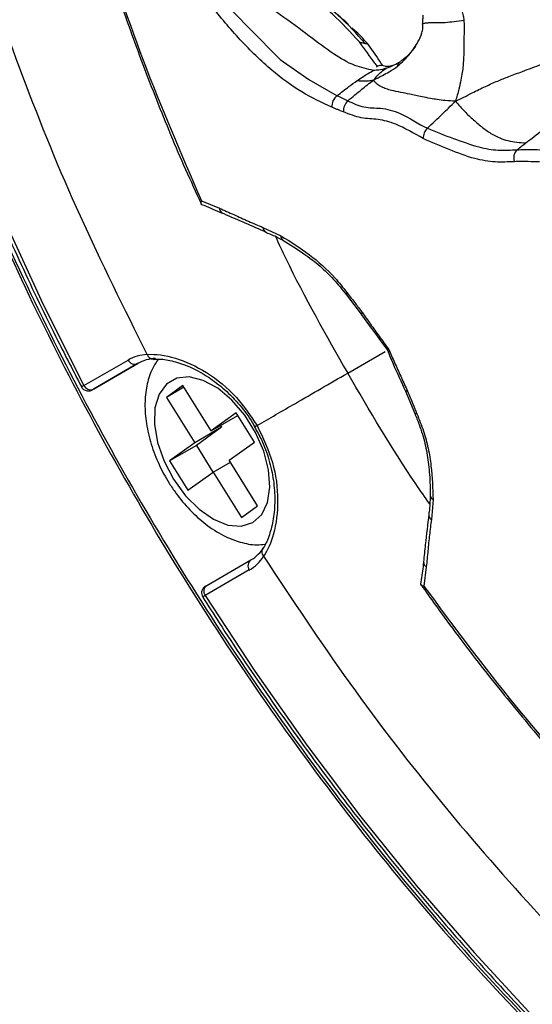
# Model space of a CAD drawing. Units: millimetres. Extents: x 69 to 1126, y 56 to 792.
# Drawn here: x 888 to 901, y 254 to 279 of the extents above; entities that cross this region are included whole.
import ezdxf

# ---------------------------------------------------------------- set-up
doc = ezdxf.new("R2010")
doc.units = ezdxf.units.MM

msp = doc.modelspace()

# ---------------------------------------------------------------- linework, layer by layer
at = {"color": 7, "linetype": 'Continuous', "lineweight": 25}
for p, q in [((892.323, 274.39), (892.779, 274.201)), ((893.887, 273.712), (894.345, 273.496)), ((893.965, 273.588), (893.969, 273.586)), ((896.009, 271.999), (896.381, 271.511)), ((896.041, 270.009), (896.998, 270.562)), ((889.337, 269.694), (890.459, 270.342)), ((890.7, 270.251), (889.578, 269.603)), ((889.619, 269.626), (890.718, 270.261)), ((891.103, 270.358), (891.165, 270.36)), ((891.848, 269.693), (891.435, 269.394)), ((892.567, 268.54), (891.848, 269.693)), ((889.547, 269.585), (889.551, 269.587)), ((891.876, 269.649), (891.435, 269.394)), ((897.513, 269.553), (897.747, 268.987)), ((891.435, 269.394), (892.154, 268.242)), ((893.206, 269.002), (892.567, 268.54)), ((892.567, 268.54), (893.246, 268.932)), ((893.671, 268.256), (893.206, 269.002)), ((893.248, 268.934), (893.246, 268.932)), ((892.805, 268.678), (892.833, 268.633)), ((892.833, 268.633), (892.154, 268.242)), ((892.833, 268.633), (892.194, 268.172)), ((892.154, 268.242), (891.515, 267.78)), ((892.194, 268.172), (891.515, 267.78)), ((892.194, 268.172), (892.617, 267.494)), ((893.032, 267.794), (893.671, 268.256)), ((891.515, 267.78), (891.98, 267.034)), ((892.619, 267.496), (893.06, 267.75)), ((893.751, 266.642), (893.032, 267.794)), ((891.98, 267.034), (892.619, 267.496)), ((892.619, 267.496), (893.338, 266.343)), ((898.213, 266.797), (898.171, 266.293)), ((893.338, 266.343), (893.751, 266.642)), ((892.458, 264.614), (893.58, 265.263)), ((893.539, 265.008), (892.417, 264.36)), ((898.04, 265.089), (897.976, 264.599))]:
    msp.add_line(p, q, dxfattribs=at)
at = {"color": 7, "linetype": 'Continuous', "lineweight": 25, "flags": 128}
for points in [[(882.794, 303.486), (882.483, 301.812), (882.259, 300.071), (882.125, 298.267), (882.08, 296.405), (882.125, 294.492), (882.259, 292.533), (882.483, 290.534), (882.794, 288.501), (883.193, 286.44), (883.679, 284.357), (884.249, 282.258), (884.902, 280.15), (885.636, 278.04), (886.449, 275.932), (887.339, 273.835), (888.302, 271.753), (889.337, 269.694)], [(891.582, 284.369), (891.515, 284.327), (891.456, 284.172), (891.293, 283.571), (891.279, 283.115), (891.524, 282.363), (891.89, 281.468), (892.279, 280.543), (892.496, 280.036), (892.784, 279.555), (893.168, 279.148), (893.556, 278.754), (894.325, 277.976), (895.052, 277.472), (895.771, 277.058), (895.771, 277.058), (895.771, 277.058)], [(896.028, 272.05), (896.013, 272.026), (896.007, 272.008), (896.01, 271.999)], [(896.406, 271.557), (896.389, 271.535), (896.381, 271.52), (896.382, 271.513)], [(891.616, 267.312), (891.92, 266.896), (892.267, 266.55), (892.634, 266.297), (892.998, 266.151), (893.337, 266.123), (893.629, 266.214), (893.856, 266.419), (894.004, 266.724), (894.063, 267.11), (894.029, 267.553), (893.906, 268.025), (893.7, 268.497), (893.424, 268.939), (893.096, 269.323), (892.737, 269.625), (892.368, 269.826), (892.014, 269.913), (891.696, 269.882), (891.434, 269.733), (891.245, 269.476), (891.141, 269.128), (891.128, 268.71), (891.207, 268.249), (891.373, 267.773), (891.616, 267.312)], [(897.563, 269.552), (897.536, 269.548), (897.519, 269.549), (897.513, 269.553)], [(897.802, 268.977), (897.774, 268.976), (897.755, 268.981), (897.748, 268.988)], [(892.417, 264.36), (893.683, 262.434), (895.004, 260.559), (896.375, 258.74), (897.794, 256.982), (899.254, 255.291), (900.753, 253.672), (902.285, 252.129), (903.847, 250.667), (905.432, 249.291), (907.037, 248.005), (908.657, 246.812), (910.286, 245.716), (911.92, 244.721), (913.555, 243.829), (915.184, 243.044), (916.804, 242.367), (918.409, 241.8), (919.994, 241.346)]]:
    msp.add_lwpolyline(points, dxfattribs=at)
at = {"color": 7, "linetype": 'Continuous', "lineweight": 25}
for centre, radius, start, end in [((895.974, 276.792), 0.335, 127.2118, 185.174), ((896.271, 276.676), 0.338, 131.452, 185.2009), ((898.315, 275.98), 0.353, 134.3175, 181.9886), ((900.537, 275.481), 0.276, 132.6032, 201.1049), ((892.919, 274.202), 0.14, 180.4417, 241.7236), ((894.03, 273.715), 0.143, 181.3561, 242.747), ((894.462, 273.483), 0.118, 173.6833, 236.0136), ((891.001, 269.388), 1.097, 93.0656, 119.612), ((891.095, 270.524), 0.157, 194.5887, 272.4399), ((890.626, 270.42), 0.184, 204.8163, 293.6431), ((891.207, 269.359), 1.026, 93.0656, 119.612), ((889.504, 269.772), 0.184, 204.8163, 293.6431), ((898.26, 266.905), 0.118, 183.5718, 246.3606), ((898.244, 266.414), 0.142, 175.3269, 238.8048), ((893.061, 266.148), 1.026, 300.3993, 326.9434), ((894.006, 265.465), 0.15, 124.5465, 226.7118), ((893.69, 265.114), 0.184, 126.3512, 215.1851), ((892.984, 265.954), 1.098, 300.3993, 326.9434), ((898.111, 265.209), 0.14, 178.1294, 239.5728), ((892.567, 264.466), 0.184, 126.3512, 215.1851)]:
    msp.add_arc(centre, radius, start, end, dxfattribs=at)
for points, knots in [([(911.247, 244.885), (910.19, 245.563), (908.066, 246.924), (905.124, 249.241), (902.461, 251.627), (900.064, 254.04), (897.736, 256.66), (895.516, 259.446), (893.437, 262.349), (891.489, 265.371), (889.672, 268.521), (888.017, 271.75), (886.549, 275.001), (885.258, 278.282), (884.147, 281.602), (883.238, 284.904), (882.542, 288.136), (882.052, 291.305), (881.772, 294.419), (881.71, 297.424), (881.865, 300.27), (882.229, 302.971), (882.811, 305.528), (883.604, 307.896), (884.592, 310.037), (885.77, 311.964), (887.149, 313.676), (888.707, 315.139), (890.416, 316.333), (892.276, 317.27), (894.295, 317.943), (896.443, 318.338), (898.681, 318.45), (901.012, 318.291), (903.445, 317.85), (905.953, 317.126), (908.497, 316.131), (911.081, 314.865), (913.699, 313.322), (916.515, 311.379), (918.959, 309.415), (921.024, 307.554), (922.842, 305.794), (924.893, 303.623), (927.155, 300.965), (929.331, 298.125), (931.382, 295.149), (933.276, 292.089), (935.023, 288.94), (936.622, 285.69), (938.045, 282.395), (939.268, 279.108), (940.303, 275.823), (941.145, 272.531), (941.778, 269.287), (942.193, 266.145), (942.399, 263.094), (942.39, 260.129), (942.161, 257.303), (941.722, 254.66), (941.076, 252.187), (940.216, 249.885), (939.154, 247.794), (937.909, 245.947), (936.486, 244.331), (934.875, 242.951), (933.1, 241.832), (931.194, 240.989), (929.158, 240.413), (926.982, 240.112), (924.71, 240.096), (922.383, 240.36), (919.997, 240.894), (917.538, 241.707), (915.237, 242.7), (913.137, 243.768), (911.877, 244.512), (911.247, 244.885)], [0, 0, 0, 0, 0.016545, 0.033273, 0.04649, 0.059707, 0.073309, 0.086911, 0.100142, 0.113373, 0.126986, 0.140599, 0.153829, 0.167059, 0.180673, 0.194287, 0.207516, 0.220746, 0.234359, 0.247973, 0.261202, 0.274431, 0.288045, 0.301658, 0.314887, 0.328116, 0.341729, 0.355343, 0.368572, 0.381801, 0.395414, 0.409027, 0.422256, 0.435485, 0.449098, 0.462711, 0.476166, 0.489621, 0.503481, 0.517341, 0.534126, 0.542616, 0.551107, 0.564336, 0.577565, 0.591178, 0.604791, 0.61802, 0.631249, 0.644862, 0.658476, 0.671705, 0.684934, 0.698547, 0.712161, 0.72539, 0.738619, 0.752233, 0.765846, 0.779076, 0.792306, 0.80592, 0.819534, 0.832765, 0.845997, 0.859611, 0.873226, 0.886461, 0.899697, 0.913315, 0.926934, 0.940064, 0.953195, 0.966703, 0.98021, 0.990086, 1, 1, 1, 1]), ([(908.599, 316.039), (907.732, 316.399), (906.032, 317.103), (903.552, 317.807), (901.142, 318.259), (898.787, 318.431), (896.528, 318.322), (894.401, 317.935), (892.397, 317.281), (890.515, 316.347), (888.789, 315.146), (887.245, 313.702), (885.873, 312.019), (884.676, 310.084), (883.677, 307.927), (882.89, 305.587), (882.305, 303.065), (881.928, 300.347), (881.769, 297.478), (881.827, 294.507), (882.095, 291.43), (882.581, 288.236), (883.28, 284.977), (884.177, 281.71), (885.268, 278.425), (886.562, 275.115), (888.041, 271.836), (889.677, 268.641), (891.469, 265.521), (893.428, 262.47), (895.522, 259.543), (897.716, 256.786), (900.012, 254.189), (902.423, 251.749), (905.114, 249.331), (908.072, 246.997), (910.192, 245.637), (911.258, 244.953)], [0, 0, 0, 0, 0.028983, 0.056749, 0.084515, 0.113088, 0.141662, 0.169428, 0.197194, 0.225767, 0.254341, 0.282107, 0.309873, 0.338447, 0.36702, 0.394786, 0.422552, 0.451126, 0.479699, 0.507465, 0.535231, 0.563804, 0.592378, 0.620143, 0.647909, 0.676482, 0.705054, 0.732815, 0.760576, 0.789143, 0.81771, 0.845436, 0.873161, 0.901691, 0.93022, 0.964919, 1, 1, 1, 1]), ([(886.551, 312.401), (886.478, 312.312), (886.125, 311.884), (885.559, 311.031), (884.859, 309.843), (884.235, 308.57), (883.683, 307.222), (883.205, 305.8), (882.802, 304.31), (882.477, 302.755), (882.229, 301.14), (882.059, 299.468), (881.967, 297.744), (881.955, 295.972), (882.021, 294.158), (882.165, 292.305), (882.387, 290.419), (882.687, 288.505), (883.063, 286.567), (883.515, 284.611), (884.04, 282.642), (884.639, 280.664), (885.309, 278.682), (886.048, 276.703), (886.855, 274.73), (887.729, 272.77), (888.537, 271.081), (889.071, 270.053), (889.272, 269.666)], [0, 0, 0, 0, 0.010504, 0.050495, 0.090538, 0.130632, 0.170772, 0.210951, 0.251162, 0.291397, 0.331649, 0.371912, 0.41218, 0.452452, 0.492722, 0.53299, 0.573255, 0.613514, 0.65377, 0.69402, 0.734266, 0.774508, 0.814746, 0.854981, 0.895213, 0.935443, 0.97567, 1, 1, 1, 1]), ([(890.943, 270.484), (890.361, 271.651), (889.2, 273.979), (887.743, 277.551), (886.505, 281.149), (885.594, 284.485), (884.955, 287.515), (884.545, 290.192), (884.26, 292.764), (884.217, 294.385), (884.196, 295.184)], [0, 0, 0, 0, 0.141306, 0.282031, 0.42362, 0.566846, 0.678695, 0.788738, 0.895797, 1, 1, 1, 1]), ([(888.162, 288.015), (888.183, 287.857), (888.278, 287.132), (888.525, 285.814), (888.903, 284.065), (889.362, 282.298), (889.893, 280.52), (890.495, 278.737), (891.171, 276.956), (891.777, 275.48), (892.182, 274.606), (892.315, 274.319)], [0, 0, 0, 0, 0.035907, 0.164314, 0.292819, 0.421427, 0.550132, 0.678929, 0.807811, 0.936777, 1, 1, 1, 1]), ([(888.243, 287.811), (888.419, 286.78), (888.772, 284.705), (889.648, 281.402), (890.789, 277.941), (891.81, 275.579), (892.323, 274.39)], [0, 0, 0, 0, 0.235503, 0.473508, 0.735033, 1, 1, 1, 1]), ([(895.64, 276.762), (895.385, 276.881), (894.874, 277.121), (894.08, 277.701), (893.304, 278.463), (892.671, 279.196), (892.235, 279.863), (891.749, 280.823), (891.293, 281.888), (890.91, 282.995), (890.907, 283.688), (891.061, 284.102), (891.196, 284.427), (891.336, 284.514), (891.479, 284.522), (891.646, 284.457), (892.051, 284.12), (892.684, 283.547), (893.281, 283.213), (893.579, 283.047)], [0, 0, 0, 0, 0.076999, 0.153918, 0.238624, 0.323479, 0.365448, 0.407714, 0.552201, 0.616477, 0.660573, 0.727722, 0.754781, 0.771682, 0.787299, 0.802935, 0.821544, 0.910953, 1, 1, 1, 1]), ([(896.699, 277.701), (896.538, 277.734), (896.19, 277.807), (895.649, 278.126), (895.053, 278.586), (894.316, 279.132), (893.496, 279.668), (892.932, 280.477), (892.472, 281.312), (892.067, 282.129), (891.753, 282.838), (891.584, 283.419), (891.516, 283.839), (891.596, 284.104), (891.65, 284.273), (891.714, 284.319), (891.715, 284.319)], [0, 0, 0, 0, 0.062517, 0.135465, 0.220538, 0.315753, 0.416753, 0.518642, 0.615128, 0.707946, 0.805123, 0.867774, 0.917502, 0.961235, 0.999374, 1, 1, 1, 1]), ([(896.066, 278.867), (895.874, 279.038), (895.494, 279.375), (894.761, 279.883), (894.119, 280.404), (893.562, 280.928), (893.165, 281.39), (892.908, 281.955), (892.654, 282.55), (892.327, 283.12), (892.213, 283.655), (892.069, 283.955), (892.016, 284.066)], [0, 0, 0, 0, 0.111803, 0.220836, 0.387596, 0.471011, 0.554296, 0.652075, 0.747937, 0.84824, 0.944224, 1, 1, 1, 1]), ([(896.342, 278.424), (896.12, 278.665), (895.66, 279.168), (894.785, 279.811), (893.861, 280.396), (893.173, 281.167), (892.792, 281.966), (892.478, 282.668), (892.187, 283.337), (892.134, 283.773), (892.109, 283.984)], [0, 0, 0, 0, 0.135234, 0.281002, 0.436765, 0.578399, 0.69194, 0.801518, 0.904078, 1, 1, 1, 1]), ([(896.484, 278.385), (896.265, 278.63), (895.858, 279.087), (895.355, 279.449), (895.121, 279.617)], [0, 0, 0, 0, 0.536051, 1, 1, 1, 1]), ([(898.94, 279.221), (898.954, 279.176), (898.978, 279.098), (898.99, 279.014), (898.995, 278.978)], [0, 0, 0, 0, 0.572522, 1, 1, 1, 1]), ([(897.953, 278.862), (897.947, 278.868), (897.933, 278.881), (897.972, 278.899), (898.017, 278.907), (898.06, 278.911), (898.108, 278.913), (898.254, 278.915), (898.518, 278.908), (898.83, 278.954), (898.995, 278.978)], [0, 0, 0, 0, 0.078726, 0.16223, 0.206305, 0.252008, 0.299256, 0.347755, 0.656311, 1, 1, 1, 1]), ([(897.953, 279.105), (897.951, 279.067), (897.946, 278.992), (897.945, 278.918), (897.944, 278.882)], [0, 0, 0, 0, 0.514031, 1, 1, 1, 1]), ([(898.995, 278.978), (898.998, 278.922), (899.005, 278.803), (898.999, 278.615), (898.995, 278.337), (898.993, 278.065), (898.975, 277.814), (898.954, 277.64), (898.919, 277.441), (898.864, 277.194), (898.813, 277.02), (898.783, 276.919)], [0, 0, 0, 0, 0.073642, 0.158002, 0.253978, 0.45209, 0.528101, 0.612447, 0.710866, 0.830923, 1, 1, 1, 1]), ([(896.584, 278.334), (896.478, 278.457), (896.343, 278.614), (896.184, 278.748), (896.15, 278.777)], [0, 0, 0, 0, 0.784635, 1, 1, 1, 1]), ([(897.31, 277.804), (897.422, 277.908), (897.622, 278.093), (897.817, 278.391), (897.923, 278.61), (897.955, 278.766), (897.954, 278.833), (897.953, 278.862)], [0, 0, 0, 0, 0.354403, 0.631901, 0.832625, 0.926784, 1, 1, 1, 1]), ([(896.342, 278.424), (896.37, 278.416), (896.419, 278.404), (896.464, 278.39), (896.484, 278.385)], [0, 0, 0, 0, 0.568959, 1, 1, 1, 1]), ([(896.801, 277.801), (896.779, 277.829), (896.633, 278.011), (896.475, 278.234), (896.342, 278.424)], [0, 0, 0, 0, 0.15022, 1, 1, 1, 1]), ([(896.587, 278.325), (896.587, 278.325), (896.588, 278.339), (896.555, 278.362), (896.511, 278.376), (896.484, 278.385)], [0, 0, 0, 0, 0.009472, 0.362731, 1, 1, 1, 1]), ([(896.932, 277.818), (896.92, 277.837), (896.813, 278.015), (896.685, 278.191), (896.571, 278.348)], [0, 0, 0, 0, 0.110046, 1, 1, 1, 1]), ([(897.762, 278.315), (897.71, 278.24), (897.605, 278.09), (897.464, 277.985), (897.392, 277.931)], [0, 0, 0, 0, 0.492231, 1, 1, 1, 1]), ([(897.02, 277.753), (897.089, 277.778), (897.214, 277.825), (897.334, 277.897), (897.387, 277.929)], [0, 0, 0, 0, 0.556228, 1, 1, 1, 1]), ([(897.31, 277.804), (897.315, 277.83), (897.324, 277.874), (897.369, 277.912), (897.387, 277.929)], [0, 0, 0, 0, 0.576645, 1, 1, 1, 1]), ([(898.783, 276.919), (898.925, 276.988), (899.181, 277.113), (899.535, 277.29), (899.845, 277.429), (900.159, 277.553), (900.532, 277.692), (900.957, 277.847), (901.247, 277.968), (901.385, 278.026)], [0, 0, 0, 0, 0.166651, 0.298618, 0.416297, 0.52336, 0.653114, 0.835126, 1, 1, 1, 1]), ([(896.281, 277.442), (896.37, 277.502), (896.516, 277.599), (896.649, 277.672), (896.699, 277.701)], [0, 0, 0, 0, 0.618347, 1, 1, 1, 1]), ([(897.02, 277.753), (896.957, 277.735), (896.845, 277.703), (896.744, 277.701), (896.699, 277.701)], [0, 0, 0, 0, 0.565229, 1, 1, 1, 1]), ([(896.7, 277.456), (896.775, 277.495), (896.907, 277.563), (897.114, 277.673), (897.239, 277.756), (897.31, 277.804)], [0, 0, 0, 0, 0.362885, 0.638125, 1, 1, 1, 1]), ([(896.7, 277.456), (896.737, 277.5), (896.803, 277.577), (896.908, 277.676), (896.98, 277.725), (897.02, 277.753)], [0, 0, 0, 0, 0.367713, 0.645423, 1, 1, 1, 1]), ([(897.188, 277.822), (897.15, 277.812), (897.015, 277.779), (896.872, 277.848), (896.806, 277.803), (896.777, 277.788), (896.762, 277.78)], [0, 0, 0, 0, 0.172323, 0.612526, 0.798343, 1, 1, 1, 1]), ([(895.771, 277.058), (895.872, 277.137), (896.044, 277.271), (896.211, 277.392), (896.281, 277.442)], [0, 0, 0, 0, 0.583414, 1, 1, 1, 1]), ([(896.047, 276.929), (896.165, 277.027), (896.329, 277.164), (896.547, 277.339), (896.647, 277.416), (896.7, 277.456)], [0, 0, 0, 0, 0.542492, 0.758219, 1, 1, 1, 1]), ([(896.281, 277.442), (896.346, 277.437), (896.44, 277.43), (896.582, 277.438), (896.657, 277.45), (896.7, 277.456)], [0, 0, 0, 0, 0.490243, 0.713488, 1, 1, 1, 1]), ([(898.783, 276.919), (898.695, 276.922), (898.538, 276.929), (898.325, 276.957), (898.128, 276.99), (897.945, 277.027), (897.773, 277.064), (897.589, 277.104), (897.378, 277.143), (897.179, 277.182), (897.039, 277.223), (896.95, 277.257), (896.865, 277.297), (896.764, 277.362), (896.723, 277.423), (896.7, 277.456)], [0, 0, 0, 0, 0.09256, 0.165543, 0.231586, 0.313343, 0.377954, 0.439907, 0.545193, 0.665718, 0.74054, 0.77791, 0.826363, 0.904715, 1, 1, 1, 1]), ([(895.771, 277.058), (895.771, 277.058), (895.794, 277.048), (895.839, 277.026), (895.931, 276.984), (896.001, 276.951), (896.047, 276.929), (896.047, 276.929)], [0, 0, 0, 0, 0.000114, 0.24394, 0.492399, 0.999886, 1, 1, 1, 1]), ([(896.047, 276.929), (896.047, 276.929), (896.182, 276.864), (896.461, 276.736), (896.895, 276.76), (897.435, 276.619), (897.834, 276.34), (898.068, 276.232), (898.068, 276.232)], [0, 0, 0, 0, 0.000016, 0.206554, 0.419743, 0.667181, 0.999984, 1, 1, 1, 1]), ([(898.068, 276.232), (898.196, 276.353), (898.375, 276.521), (898.613, 276.751), (898.724, 276.86), (898.783, 276.919)], [0, 0, 0, 0, 0.536312, 0.75291, 1, 1, 1, 1]), ([(898.783, 276.919), (898.859, 276.829), (899.003, 276.661), (899.241, 276.443), (899.474, 276.24), (899.768, 276.036), (900.129, 275.891), (900.417, 275.869), (900.569, 275.857)], [0, 0, 0, 0, 0.146502, 0.274224, 0.402232, 0.533346, 0.753626, 1, 1, 1, 1]), ([(895.935, 276.645), (895.886, 276.664), (895.812, 276.694), (895.714, 276.732), (895.665, 276.752), (895.64, 276.762)], [0, 0, 0, 0, 0.500028, 0.750012, 1, 1, 1, 1]), ([(897.962, 275.967), (897.728, 276.103), (897.337, 276.33), (896.808, 276.473), (896.394, 276.464), (896.088, 276.585), (895.935, 276.645)], [0, 0, 0, 0, 0.335103, 0.558039, 0.779062, 1, 1, 1, 1]), ([(900.569, 275.857), (900.71, 275.968), (900.969, 276.17), (901.269, 276.372), (901.406, 276.463)], [0, 0, 0, 0, 0.545741, 1, 1, 1, 1]), ([(898.068, 276.232), (898.068, 276.232), (898.287, 276.132), (898.729, 275.975), (899.344, 275.747), (899.876, 275.653), (900.189, 275.679), (900.35, 275.684), (900.35, 275.684)], [0, 0, 0, 0, 0.000014, 0.276602, 0.550758, 0.773077, 0.999986, 1, 1, 1, 1]), ([(900.28, 275.381), (900.119, 275.373), (899.797, 275.358), (899.241, 275.447), (898.621, 275.686), (898.182, 275.873), (897.962, 275.967)], [0, 0, 0, 0, 0.225388, 0.4528, 0.726351, 1, 1, 1, 1]), ([(900.35, 275.684), (900.391, 275.716), (900.463, 275.774), (900.537, 275.832), (900.569, 275.857)], [0, 0, 0, 0, 0.559877, 1, 1, 1, 1]), ([(900.35, 275.684), (900.35, 275.684), (900.41, 275.686), (900.53, 275.688), (900.747, 275.689), (900.905, 275.686), (901.002, 275.683), (901.002, 275.683)], [0, 0, 0, 0, 0.000047, 0.276546, 0.55236, 0.999953, 1, 1, 1, 1]), ([(900.919, 275.375), (900.823, 275.378), (900.668, 275.382), (900.454, 275.384), (900.338, 275.382), (900.28, 275.381)], [0, 0, 0, 0, 0.448703, 0.72435, 1, 1, 1, 1]), ([(892.323, 274.39), (892.323, 274.39), (892.316, 274.374), (892.306, 274.344), (892.305, 274.31), (892.32, 274.301), (892.326, 274.297)], [0, 0, 0, 0, 0.012194, 0.321074, 0.695674, 1, 1, 1, 1]), ([(892.326, 274.296), (892.344, 274.289), (892.519, 274.221), (892.696, 274.145), (892.854, 274.077)], [0, 0, 0, 0, 0.105553, 1, 1, 1, 1]), ([(892.779, 274.201), (892.902, 274.146), (893.148, 274.037), (893.518, 273.863), (893.764, 273.762), (893.887, 273.712)], [0, 0, 0, 0, 0.332265, 0.66454, 1, 1, 1, 1]), ([(892.853, 274.079), (892.865, 274.074), (893.235, 273.912), (893.606, 273.749), (893.966, 273.592)], [0, 0, 0, 0, 0.031458, 1, 1, 1, 1]), ([(893.968, 273.581), (894.065, 273.545), (894.207, 273.491), (894.351, 273.409), (894.397, 273.383)], [0, 0, 0, 0, 0.682997, 1, 1, 1, 1]), ([(894.204, 273.482), (894.291, 273.294), (894.84, 272.113), (895.493, 270.97), (896.041, 270.009)], [0, 0, 0, 0, 0.1596, 1, 1, 1, 1]), ([(894.345, 273.496), (894.587, 273.346), (895.053, 273.058), (895.629, 272.551), (895.925, 272.18), (896.028, 272.05)], [0, 0, 0, 0, 0.414716, 0.795824, 1, 1, 1, 1]), ([(894.395, 273.384), (894.573, 273.275), (894.89, 273.081), (895.324, 272.75), (895.69, 272.399), (895.902, 272.133), (896.009, 271.999)], [0, 0, 0, 0, 0.317107, 0.566698, 0.781434, 1, 1, 1, 1]), ([(896.028, 272.05), (896.063, 272.005), (896.134, 271.915), (896.261, 271.752), (896.351, 271.631), (896.406, 271.557)], [0, 0, 0, 0, 0.277547, 0.555025, 1, 1, 1, 1]), ([(896.38, 271.511), (896.469, 271.388), (896.689, 271.079), (896.915, 270.776), (897.051, 270.593)], [0, 0, 0, 0, 0.398479, 1, 1, 1, 1]), ([(896.406, 271.557), (896.479, 271.455), (896.624, 271.252), (896.847, 270.934), (897.003, 270.723), (897.085, 270.612)], [0, 0, 0, 0, 0.322045, 0.644038, 1, 1, 1, 1]), ([(890.943, 270.484), (890.943, 270.484), (891.156, 270.499), (891.647, 270.437), (892.458, 270.063), (893.209, 269.463), (893.57, 268.926), (893.736, 268.678)], [0, 0, 0, 0, 0.000012, 0.259292, 0.516982, 0.77766, 1, 1, 1, 1]), ([(897.085, 270.612), (897.084, 270.612), (897.072, 270.605), (897.052, 270.593), (897.049, 270.591), (897.047, 270.59)], [0, 0, 0, 0, 0.031337, 0.513951, 1, 1, 1, 1]), ([(897.051, 270.592), (897.1, 270.476), (897.244, 270.127), (897.405, 269.782), (897.511, 269.552)], [0, 0, 0, 0, 0.334379, 1, 1, 1, 1]), ([(897.085, 270.612), (897.09, 270.6), (897.144, 270.474), (897.251, 270.233), (897.409, 269.893), (897.512, 269.666), (897.563, 269.552)], [0, 0, 0, 0, 0.033951, 0.355965, 0.677956, 1, 1, 1, 1]), ([(891.211, 270.345), (891.157, 270.26), (891.029, 270.059), (890.922, 269.679), (890.873, 269.225), (890.912, 268.725), (891.034, 268.202), (891.233, 267.69), (891.458, 267.276), (891.719, 266.888), (892.024, 266.521), (892.432, 266.154), (892.864, 265.877), (893.3, 265.708), (893.659, 265.634), (893.868, 265.655), (893.938, 265.662)], [0, 0, 0, 0, 0.052029, 0.12349, 0.199277, 0.27917, 0.360998, 0.442718, 0.519889, 0.564179, 0.646159, 0.729308, 0.814236, 0.891154, 0.96384, 1, 1, 1, 1]), ([(891.165, 270.36), (891.208, 270.363), (891.354, 270.371), (891.666, 270.306), (892.075, 270.157), (892.503, 269.918), (892.921, 269.6), (893.3, 269.204), (893.555, 268.877), (893.657, 268.677), (893.674, 268.643)], [0, 0, 0, 0, 0.061868, 0.210833, 0.361541, 0.512246, 0.66521, 0.817492, 0.968773, 1, 1, 1, 1]), ([(893.736, 268.678), (894.054, 268.861), (894.763, 269.271), (895.586, 269.747), (896.041, 270.009)], [0, 0, 0, 0, 0.447982, 1, 1, 1, 1]), ([(898.126, 266.687), (898.008, 266.855), (897.261, 267.919), (896.599, 269.054), (896.041, 270.009)], [0, 0, 0, 0, 0.158139, 1, 1, 1, 1]), ([(889.271, 269.666), (889.271, 269.665), (889.266, 269.661), (889.289, 269.671), (889.323, 269.688), (889.337, 269.694)], [0, 0, 0, 0, 0.07384, 0.629805, 1, 1, 1, 1]), ([(889.272, 269.666), (889.278, 269.654), (889.294, 269.621), (889.338, 269.586), (889.389, 269.564), (889.435, 269.556), (889.473, 269.558), (889.503, 269.565), (889.524, 269.573), (889.536, 269.579), (889.543, 269.582), (889.545, 269.583), (889.545, 269.584), (889.545, 269.584), (889.546, 269.584), (889.546, 269.584), (889.546, 269.584), (889.549, 269.586), (889.551, 269.587)], [0, 0, 0, 0, 0.115813, 0.304166, 0.456164, 0.584463, 0.691736, 0.777573, 0.840469, 0.879575, 0.895727, 0.898831, 0.900848, 0.903084, 0.90681, 0.915612, 0.953021, 1, 1, 1, 1]), ([(889.578, 269.603), (889.571, 269.599), (889.555, 269.589), (889.544, 269.583), (889.547, 269.585), (889.547, 269.585)], [0, 0, 0, 0, 0.37011, 0.925796, 1, 1, 1, 1]), ([(889.551, 269.587), (889.551, 269.587), (889.553, 269.589), (889.576, 269.601), (889.605, 269.618), (889.619, 269.626)], [0, 0, 0, 0, 0.125419, 0.562701, 1, 1, 1, 1]), ([(897.563, 269.552), (897.586, 269.499), (897.633, 269.393), (897.713, 269.201), (897.768, 269.063), (897.802, 268.977)], [0, 0, 0, 0, 0.277598, 0.555077, 1, 1, 1, 1]), ([(897.746, 268.987), (897.784, 268.893), (897.887, 268.636), (898.019, 268.215), (898.095, 267.729), (898.138, 267.286), (898.138, 267.01), (898.138, 266.897)], [0, 0, 0, 0, 0.129391, 0.351988, 0.575504, 0.824733, 1, 1, 1, 1]), ([(897.802, 268.977), (897.86, 268.83), (897.974, 268.538), (898.098, 268.09), (898.188, 267.502), (898.203, 267.079), (898.213, 266.797)], [0, 0, 0, 0, 0.195542, 0.386986, 0.591138, 1, 1, 1, 1]), ([(893.736, 268.678), (893.727, 268.673), (893.709, 268.663), (893.691, 268.652), (893.681, 268.646), (893.681, 268.646), (893.681, 268.646)], [0, 0, 0, 0, 0.255976, 0.511951, 0.767927, 1, 1, 1, 1]), ([(893.736, 268.678), (893.884, 268.369), (894.181, 267.749), (894.298, 266.761), (894.194, 265.928), (894.007, 265.51), (893.903, 265.356), (893.903, 265.356)], [0, 0, 0, 0, 0.255405, 0.511803, 0.774059, 0.999988, 1, 1, 1, 1]), ([(893.672, 268.641), (893.733, 268.535), (893.887, 268.269), (894.051, 267.806), (894.165, 267.283), (894.199, 266.772), (894.162, 266.298), (894.057, 265.896), (893.954, 265.643), (893.879, 265.556), (893.868, 265.543)], [0, 0, 0, 0, 0.09599, 0.24082, 0.386915, 0.533661, 0.681287, 0.829119, 0.974212, 1, 1, 1, 1]), ([(898.141, 266.897), (898.135, 266.759), (898.129, 266.599), (898.106, 266.447), (898.103, 266.426)], [0, 0, 0, 0, 0.860244, 1, 1, 1, 1]), ([(898.104, 266.425), (898.074, 266.166), (898.026, 265.762), (897.985, 265.36), (897.97, 265.214)], [0, 0, 0, 0, 0.638293, 1, 1, 1, 1]), ([(898.171, 266.293), (898.153, 266.162), (898.117, 265.9), (898.083, 265.492), (898.054, 265.224), (898.04, 265.089)], [0, 0, 0, 0, 0.332381, 0.664578, 1, 1, 1, 1]), ([(893.903, 265.356), (894.623, 264.269), (896.058, 262.1), (898.423, 259.051), (900.92, 256.181), (903.355, 253.724), (905.658, 251.656), (907.771, 249.962), (909.857, 248.429), (911.239, 247.582), (911.92, 247.164)], [0, 0, 0, 0, 0.141306, 0.282031, 0.42362, 0.566846, 0.678695, 0.788738, 0.895797, 1, 1, 1, 1]), ([(897.971, 265.214), (897.967, 265.173), (897.945, 264.981), (897.916, 264.795), (897.894, 264.649)], [0, 0, 0, 0, 0.215612, 1, 1, 1, 1]), ([(897.897, 264.649), (897.897, 264.641), (897.898, 264.623), (897.928, 264.607), (897.959, 264.6), (897.976, 264.599), (897.976, 264.599)], [0, 0, 0, 0, 0.309615, 0.681367, 0.987898, 1, 1, 1, 1]), ([(892.431, 264.599), (892.429, 264.597), (892.426, 264.596), (892.426, 264.596), (892.425, 264.595), (892.424, 264.595), (892.422, 264.593), (892.416, 264.59), (892.398, 264.578), (892.372, 264.553), (892.343, 264.509), (892.324, 264.451), (892.327, 264.384), (892.34, 264.335), (892.357, 264.316), (892.358, 264.315)], [0, 0, 0, 0, 0.054961, 0.083231, 0.087458, 0.089857, 0.093927, 0.115282, 0.144253, 0.277799, 0.418482, 0.595159, 0.786555, 0.991429, 1, 1, 1, 1]), ([(892.431, 264.599), (892.431, 264.599), (892.433, 264.6), (892.447, 264.608), (892.458, 264.614)], [0, 0, 0, 0, 0.258365, 1, 1, 1, 1]), ([(897.909, 264.628), (898.149, 264.291), (898.76, 263.43), (899.794, 262.101), (901.001, 260.638), (902.247, 259.236), (903.525, 257.897), (904.832, 256.624), (906.164, 255.43), (907.122, 254.615), (907.637, 254.223), (907.697, 254.178)], [0, 0, 0, 0, 0.082492, 0.210805, 0.33923, 0.467776, 0.596443, 0.725226, 0.854119, 0.983119, 1, 1, 1, 1]), ([(897.976, 264.599), (898.739, 263.573), (900.274, 261.508), (902.691, 258.796), (905.125, 256.374), (906.745, 255.031), (907.559, 254.356)], [0, 0, 0, 0, 0.261526, 0.526492, 0.761995, 1, 1, 1, 1]), ([(892.359, 264.317), (892.497, 264.1), (893.021, 263.274), (893.97, 261.868), (895.219, 260.12), (896.514, 258.422), (897.849, 256.778), (899.221, 255.192), (900.626, 253.668), (902.062, 252.211), (903.524, 250.824), (905.009, 249.511), (906.513, 248.275), (908.032, 247.119), (909.562, 246.047), (911.099, 245.06), (912.64, 244.163), (914.18, 243.357), (915.716, 242.644), (917.243, 242.027), (918.757, 241.507), (920.256, 241.086), (921.734, 240.764), (923.187, 240.544), (924.612, 240.424), (926.004, 240.41), (927.192, 240.472), (927.899, 240.581), (928.168, 240.623)], [0, 0, 0, 0, 0.014262, 0.054288, 0.094319, 0.134352, 0.174387, 0.214425, 0.254466, 0.294512, 0.334562, 0.374617, 0.414678, 0.454744, 0.494816, 0.534893, 0.574975, 0.615061, 0.65515, 0.695238, 0.735321, 0.775396, 0.815457, 0.855496, 0.895505, 0.935477, 0.975404, 1, 1, 1, 1]), ([(892.417, 264.36), (892.397, 264.346), (892.362, 264.323), (892.361, 264.319), (892.36, 264.318)], [0, 0, 0, 0, 0.554489, 1, 1, 1, 1])]:
    msp.add_open_spline(points, degree=3, knots=knots, dxfattribs=at)

doc.saveas('drawing.dxf')
